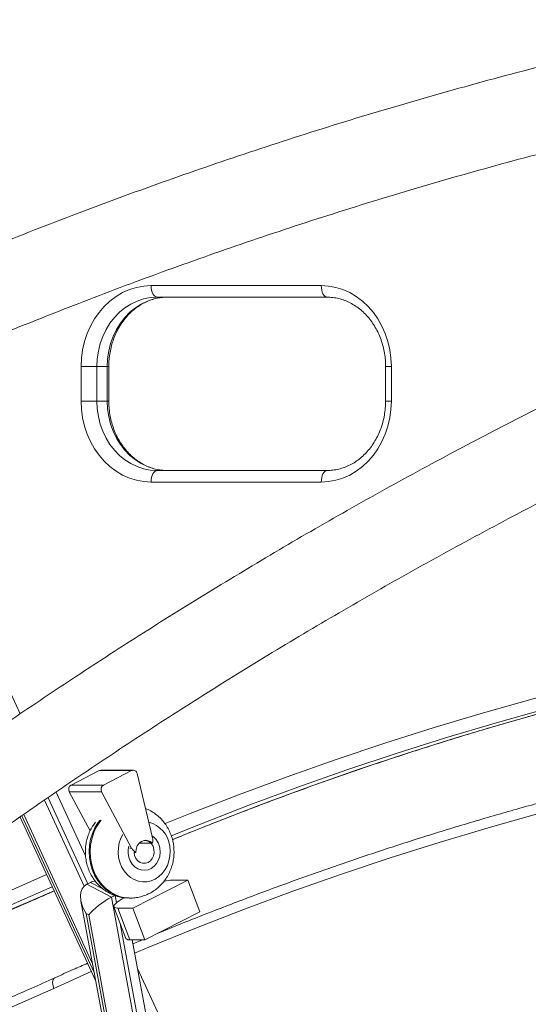
# Model space of a CAD drawing. Units: millimetres. Extents: x -12265 to 19624, y -8475 to 2508.
# Drawn here: x -10886 to -10666, y 681 to 1107 of the extents above; entities that cross this region are included whole.
import ezdxf

# ---------------------------------------------------------------- set-up
doc = ezdxf.new("R2010")
doc.units = ezdxf.units.MM

msp = doc.modelspace()

# ---------------------------------------------------------------- linework, layer by layer
at = {"color": 7, "linetype": 'Continuous', "lineweight": 15}
for p, q in [((-10828.91, 992.16), (-10755.3, 992.16)), ((-10752.8, 987.16), (-10826.41, 987.16)), ((-10821.91, 987.16), (-10826.41, 987.16)), ((-10859.22, 942.16), (-10859.22, 957.16)), ((-10859.22, 957.16), (-10852.39, 957.16)), ((-10847.89, 957.16), (-10852.39, 957.16)), ((-10852.39, 957.16), (-10852.39, 942.16)), ((-10847.89, 942.16), (-10847.89, 957.16)), ((-10847.22, 942.16), (-10847.22, 957.16)), ((-10727.49, 957.16), (-10727.49, 942.16)), ((-10724.99, 957.16), (-10724.99, 942.16)), ((-10859.22, 942.16), (-10852.39, 942.16)), ((-10847.89, 942.16), (-10852.39, 942.16)), ((-10826.41, 912.16), (-10752.8, 912.16)), ((-10821.91, 912.16), (-10826.41, 912.16)), ((-10752.8, 912.16), (-10821.91, 912.16)), ((-10755.3, 907.16), (-10828.91, 907.16)), ((-10885.58, 806.83), (-10928.59, 900.13)), ((-10851.33, 782.28), (-10863.53, 776.07)), ((-10851.33, 782.28), (-10837.33, 782.28)), ((-10836.63, 782.46), (-10850.63, 782.46)), ((-10837.33, 782.28), (-10849.53, 776.07)), ((-10828.35, 753.27), (-10834.96, 780.99)), ((-10863.53, 776.07), (-10849.53, 776.07)), ((-10857.25, 745.36), (-10869.99, 773.01)), ((-10864.31, 773.19), (-10850.31, 773.19)), ((-10864.31, 773.19), (-10855.29, 756.23)), ((-10850.31, 773.19), (-10837.33, 748.76)), ((-10885.62, 762.21), (-10852.85, 691.15)), ((-10834.07, 750.89), (-10828.29, 750.89)), ((-10835.5, 746.87), (-10836.25, 746.87)), ((-10855.13, 733.91), (-10856.72, 733.11)), ((-10856.72, 733.11), (-10846.11, 727.51)), ((-10813.06, 734.91), (-10836.83, 722.81)), ((-10832.47, 734.16), (-10831.93, 734.16)), ((-10819.56, 734.91), (-10813.06, 734.91)), ((-10807.82, 721.18), (-10813.06, 734.91)), ((-10859.27, 725.88), (-10756.44, 168.94)), ((-10844.53, 728.31), (-10846.11, 727.51)), ((-10846.11, 727.51), (-10742.83, 168.08)), ((-10838.43, 727.16), (-10837.93, 727.16)), ((-10855.9, 719.88), (-10857.07, 720.5)), ((-10857.07, 720.5), (-10754.96, 167.41)), ((-10845.04, 723.37), (-10839.8, 709.65)), ((-10843.33, 722.81), (-10836.83, 722.81)), ((-10838.1, 709.09), (-10843.33, 722.81)), ((-10836.83, 722.81), (-10831.6, 709.09)), ((-10831.6, 709.09), (-10807.82, 721.18)), ((-10753.8, 166.9), (-10855.9, 719.88)), ((-10838.1, 709.09), (-10831.6, 709.09)), ((-10738.05, 172.62), (-10837.1, 709.09)), ((-10832.68, 709.09), (-10836.78, 707.37)), ((-10617.84, 226.01), (-10834.81, 696.69))]:
    msp.add_line(p, q, dxfattribs=at)
at = {"color": 8, "linetype": 'Continuous', "lineweight": 15}
for p, q in [((-10847.22, 957.16), (-10847.89, 957.16)), ((-10727.49, 957.16), (-10724.99, 957.16)), ((-10847.22, 942.16), (-10847.89, 942.16)), ((-10727.49, 942.16), (-10724.99, 942.16)), ((-10874.98, 769.56), (-10857.82, 732.32)), ((-10856.33, 733.31), (-10873.51, 770.58)), ((-10884.82, 762.76), (-10853.55, 694.94)), ((-10854.25, 698.71), (-10884.03, 763.31)), ((-10838.08, 748.76), (-10837.33, 748.76)), ((-10849.53, 730.95), (-10855.13, 733.91)), ((-10843.94, 725.1), (-10844.53, 728.31)), ((-10741.24, 168.89), (-10842.29, 716.18)), ((-10854.78, 695.32), (-10871.05, 688.08))]:
    msp.add_line(p, q, dxfattribs=at)
at = {"color": 7, "linetype": 'Continuous', "lineweight": 15, "flags": 128}
for points in [[(-10859.22, 957.16), (-10859.05, 960.81), (-10858.56, 964.43), (-10857.74, 967.97), (-10856.6, 971.39), (-10855.16, 974.66), (-10853.43, 977.73), (-10851.44, 980.58), (-10849.19, 983.17), (-10846.73, 985.47), (-10844.07, 987.47), (-10841.24, 989.13), (-10838.28, 990.44), (-10835.21, 991.39), (-10832.08, 991.96), (-10828.91, 992.16)], [(-10828.91, 992.16), (-10828.86, 991.18), (-10828.72, 990.24), (-10828.49, 989.38), (-10828.18, 988.62), (-10827.8, 988), (-10827.37, 987.54), (-10826.9, 987.25), (-10826.41, 987.16)], [(-10755.3, 992.16), (-10752.13, 991.96), (-10749, 991.39), (-10745.93, 990.44), (-10742.97, 989.13), (-10740.14, 987.47), (-10737.48, 985.47), (-10735.02, 983.17), (-10732.77, 980.58), (-10730.78, 977.73), (-10729.05, 974.66), (-10727.61, 971.39), (-10726.47, 967.97), (-10725.65, 964.43), (-10725.15, 960.81), (-10724.99, 957.16)], [(-10755.3, 992.16), (-10755.25, 991.18), (-10755.11, 990.24), (-10754.88, 989.38), (-10754.57, 988.62), (-10754.19, 988), (-10753.75, 987.54), (-10753.29, 987.25), (-10752.8, 987.16)], [(-10826.41, 987.16), (-10829.32, 986.97), (-10832.19, 986.4), (-10834.99, 985.47), (-10837.68, 984.19), (-10840.23, 982.56), (-10842.61, 980.61), (-10844.78, 978.37), (-10846.72, 975.86), (-10848.41, 973.12), (-10849.82, 970.17), (-10850.93, 967.06), (-10851.74, 963.83), (-10852.23, 960.52), (-10852.39, 957.16)], [(-10847.89, 957.16), (-10847.73, 960.52), (-10847.24, 963.83), (-10846.43, 967.06), (-10845.32, 970.17), (-10843.91, 973.12), (-10842.22, 975.86), (-10840.28, 978.37), (-10838.11, 980.61), (-10835.73, 982.56), (-10833.18, 984.19), (-10830.49, 985.47), (-10827.69, 986.4), (-10824.82, 986.97), (-10821.91, 987.16)], [(-10828.91, 907.16), (-10832.08, 907.35), (-10835.21, 907.92), (-10838.28, 908.87), (-10841.24, 910.18), (-10844.07, 911.85), (-10846.73, 913.84), (-10849.19, 916.15), (-10851.44, 918.74), (-10853.43, 921.58), (-10855.16, 924.66), (-10856.6, 927.92), (-10857.74, 931.34), (-10858.56, 934.88), (-10859.05, 938.5), (-10859.22, 942.16)], [(-10852.39, 942.16), (-10852.23, 938.8), (-10851.74, 935.48), (-10850.93, 932.25), (-10849.82, 929.14), (-10848.41, 926.2), (-10846.72, 923.45), (-10844.78, 920.94), (-10842.61, 918.7), (-10840.23, 916.75), (-10837.68, 915.13), (-10834.99, 913.84), (-10832.19, 912.91), (-10829.32, 912.34), (-10826.41, 912.16)], [(-10821.91, 912.16), (-10824.82, 912.34), (-10827.69, 912.91), (-10830.49, 913.84), (-10833.18, 915.13), (-10835.73, 916.75), (-10838.11, 918.7), (-10840.28, 920.94), (-10842.22, 923.45), (-10843.91, 926.2), (-10845.32, 929.14), (-10846.43, 932.25), (-10847.24, 935.48), (-10847.73, 938.8), (-10847.89, 942.16)], [(-10724.99, 942.16), (-10725.15, 938.5), (-10725.65, 934.88), (-10726.47, 931.34), (-10727.61, 927.92), (-10729.05, 924.66), (-10730.78, 921.58), (-10732.77, 918.74), (-10735.02, 916.15), (-10737.48, 913.84), (-10740.14, 911.84), (-10742.97, 910.18), (-10745.93, 908.87), (-10749, 907.92), (-10752.13, 907.35), (-10755.3, 907.16)], [(-10826.41, 912.16), (-10826.9, 912.06), (-10827.37, 911.78), (-10827.8, 911.31), (-10828.18, 910.69), (-10828.49, 909.93), (-10828.72, 909.07), (-10828.86, 908.13), (-10828.91, 907.16)], [(-10752.8, 912.16), (-10753.29, 912.06), (-10753.75, 911.78), (-10754.19, 911.31), (-10754.57, 910.69), (-10754.88, 909.93), (-10755.11, 909.07), (-10755.25, 908.13), (-10755.3, 907.16)], [(-10850.63, 782.46), (-10850.98, 782.42), (-10851.33, 782.28)], [(-10841.17, 754.59), (-10841.97, 753.04), (-10842.67, 751.06), (-10843.08, 748.96), (-10843.18, 746.82), (-10842.98, 744.68), (-10842.48, 742.62), (-10841.68, 740.67), (-10840.63, 738.91), (-10839.33, 737.37), (-10837.83, 736.09), (-10836.18, 735.12), (-10834.4, 734.48), (-10832.56, 734.18), (-10830.7, 734.24), (-10828.88, 734.65), (-10827.13, 735.4), (-10825.52, 736.47), (-10824.09, 737.84), (-10822.86, 739.45), (-10821.89, 741.28), (-10821.19, 743.27), (-10820.78, 745.37), (-10820.67, 747.51), (-10820.88, 749.64), (-10820.88, 749.64)], [(-10828.29, 750.89), (-10829.35, 751.7), (-10830.57, 752.11), (-10831.85, 752.1), (-10833.06, 751.67), (-10834.12, 750.84), (-10834.91, 749.69), (-10835.39, 748.33), (-10835.5, 746.87)], [(-10836.25, 746.87), (-10836.03, 745.55), (-10835.5, 744.33), (-10834.71, 743.33), (-10833.71, 742.6), (-10832.57, 742.22), (-10831.4, 742.2), (-10830.26, 742.55), (-10829.24, 743.24), (-10828.42, 744.23), (-10827.87, 745.43), (-10827.61, 746.76), (-10827.68, 748.12), (-10827.68, 748.12)], [(-10836.25, 746.87), (-10836.03, 745.55), (-10835.5, 744.33), (-10834.71, 743.33), (-10833.71, 742.6), (-10832.57, 742.22), (-10831.4, 742.2), (-10830.26, 742.55), (-10829.24, 743.24), (-10828.42, 744.23), (-10827.87, 745.43), (-10827.61, 746.76), (-10827.68, 748.12), (-10827.68, 748.12)], [(-10843.33, 722.81), (-10844.23, 722.89), (-10844.81, 723.1), (-10845.06, 723.46), (-10844.97, 723.95), (-10844.53, 724.54), (-10843.77, 725.23), (-10842.71, 726), (-10841.38, 726.81), (-10840.53, 727.28)]]:
    msp.add_lwpolyline(points, dxfattribs=at)
at = {"color": 8, "linetype": 'Continuous', "lineweight": 15, "flags": 128}
for points in [[(-10822.88, 759.36), (-10811.97, 763.74), (-10791.05, 771.86), (-10770.04, 779.63), (-10748.93, 787.07), (-10727.74, 794.16), (-10706.46, 800.91), (-10685.11, 807.32), (-10663.67, 813.38), (-10642.17, 819.1), (-10620.6, 824.46), (-10598.97, 829.48), (-10577.27, 834.16), (-10558.71, 837.87)], [(-10556.76, 832.69), (-10571.74, 829.7), (-10593.54, 825.04), (-10615.28, 820.03), (-10636.96, 814.67), (-10658.57, 808.95), (-10680.11, 802.89), (-10701.57, 796.47), (-10722.95, 789.71), (-10744.25, 782.6), (-10765.46, 775.14), (-10786.58, 767.34), (-10807.6, 759.2), (-10820.22, 754.13)], [(-10819.69, 752.5), (-10803.1, 759.2), (-10782.08, 767.34), (-10760.96, 775.14), (-10739.75, 782.6), (-10718.45, 789.71), (-10697.07, 796.47), (-10675.61, 802.89), (-10654.07, 808.95), (-10632.46, 814.67), (-10610.78, 820.03), (-10589.04, 825.04), (-10567.24, 829.7), (-10556.45, 831.87)], [(-10542.4, 790.81), (-10554.26, 788.6), (-10575.89, 784.3), (-10597.46, 779.66), (-10618.97, 774.66), (-10640.42, 769.33), (-10661.8, 763.64), (-10683.11, 757.61), (-10704.35, 751.24), (-10725.51, 744.53), (-10746.58, 737.47), (-10767.57, 730.08), (-10788.47, 722.35), (-10809.27, 714.28), (-10829.97, 705.88), (-10836.04, 703.35)], [(-10838.43, 727.16), (-10840.31, 727.28), (-10842.59, 727.75), (-10844.79, 728.56), (-10846.88, 729.71), (-10848.82, 731.16), (-10850.58, 732.91), (-10852.11, 734.9), (-10853.41, 737.12), (-10854.43, 739.51), (-10855.17, 742.04), (-10855.61, 744.67), (-10855.75, 747.33), (-10855.57, 750), (-10855.09, 752.61), (-10854.32, 755.13), (-10853.26, 757.5), (-10851.93, 759.69), (-10851.02, 760.9)], [(-10850.52, 760.9), (-10851.43, 759.69), (-10852.76, 757.5), (-10853.82, 755.13), (-10854.59, 752.61), (-10855.07, 750), (-10855.25, 747.33), (-10855.11, 744.67), (-10854.67, 742.04), (-10853.93, 739.51), (-10852.91, 737.12), (-10851.61, 734.9), (-10850.08, 732.91), (-10848.32, 731.16), (-10846.38, 729.71), (-10844.29, 728.56), (-10842.09, 727.75), (-10839.81, 727.28), (-10837.96, 727.16)], [(-10825.13, 748.69), (-10825, 746.97), (-10825.2, 745.25), (-10825.72, 743.63), (-10826.52, 742.17), (-10827.58, 740.94), (-10828.84, 740), (-10830.24, 739.4), (-10831.73, 739.17), (-10833.22, 739.3), (-10834.65, 739.81), (-10835.96, 740.65), (-10837.08, 741.81), (-10837.95, 743.21), (-10838.55, 744.8), (-10838.83, 746.49), (-10838.8, 748.22), (-10838.53, 749.61)], [(-10974.27, 696.6), (-10956.7, 703.13), (-10935.9, 711.19), (-10915.2, 719.6), (-10894.6, 728.33), (-10874.11, 737.4)], [(-10992.01, 682.64), (-10991.31, 682.88), (-10970.1, 690.34), (-10948.99, 698.14), (-10927.97, 706.28), (-10907.05, 714.76), (-10886.23, 723.58), (-10870.91, 730.32)], [(-10871.68, 731.99), (-10890.73, 723.58), (-10911.55, 714.76), (-10932.47, 706.28), (-10953.49, 698.14), (-10974.6, 690.34), (-10988.53, 685.4)], [(-10870.61, 692.64), (-10870.97, 692.38), (-10871.25, 691.95), (-10871.44, 691.38), (-10871.51, 690.67), (-10871.47, 689.86), (-10871.31, 688.99), (-10871.05, 688.08)], [(-10871.05, 688.08), (-10891.66, 678.97), (-10912.37, 670.18), (-10933.19, 661.73), (-10954.11, 653.62), (-10975.12, 645.85), (-10996.23, 638.41), (-11017.42, 631.32), (-11038.7, 624.57), (-11060.05, 618.16), (-11073.4, 614.34)]]:
    msp.add_lwpolyline(points, dxfattribs=at)
at = {"color": 7, "linetype": 'Continuous', "lineweight": 15}
for centre, radius, start, end in [((-10836.64, 780.74), 1.7, 8.467, 114.0885), ((-10862.44, 774.23), 2.14, 120.7557, 209.0072), ((-10848.44, 774.23), 2.14, 120.7557, 209.0072), ((-10832.92, 748.2), 12.13, 6.8269, 75.8026), ((-10832.23, 747.62), 4.58, 6.2728, 81.5279), ((-10833.94, 751.94), 5.75, 349.4265, 13.37), ((-10833.22, 750.88), 4.62, 207.3368, 240.4161), ((-10818.87, 716.3), 18.62, 92.1224, 103.94), ((-10838.49, 710.74), 1.7, 220.0101, 283.5288)]:
    msp.add_arc(centre, radius, start, end, dxfattribs=at)
at = {"color": 8, "linetype": 'Continuous', "lineweight": 15}
msp.add_arc((-10833.01, 747.55), 7.96, 8.2171, 56.0424, dxfattribs=at)
at = {"color": 7, "linetype": 'Continuous', "lineweight": 15}
for centre, major_axis, ratio, start_param, end_param in [((-10850.74, 723.74), (-6.61, 8.99), 0.632757, 6.179912, 7.750708), ((-10849.15, 724.54), (-6.61, 8.99), 0.632757, 5.883202, 6.179912), ((-10849.56, 723.11), (7.13, 5.24), 0.213915, 0.917325, 2.488121)]:
    msp.add_ellipse(centre, major_axis=major_axis, ratio=ratio, start_param=start_param, end_param=end_param, dxfattribs=at)
for points, knots in [([(-10305.93, 1142.76), (-10319.8, 1141.85), (-10347.55, 1140.03), (-10388.94, 1136.11), (-10429.93, 1131.38), (-10470.33, 1125.78), (-10510.13, 1119.38), (-10549.32, 1112.22), (-10589.15, 1104.06), (-10629.55, 1094.85), (-10670.47, 1084.55), (-10710.62, 1073.49), (-10749.98, 1061.72), (-10788.54, 1049.28), (-10826.32, 1036.22), (-10863.29, 1022.57), (-10899.46, 1008.37), (-10934.83, 993.68), (-10969.19, 978.61), (-11002.57, 963.21), (-11034.97, 947.54), (-11066.59, 931.54), (-11098.26, 914.8), (-11129.91, 897.35), (-11161.5, 879.16), (-11192.22, 860.75), (-11222.06, 842.15), (-11250.98, 823.44), (-11278.45, 805.02), (-11304.49, 786.96), (-11329.15, 769.32), (-11352.98, 751.76), (-11376, 734.3), (-11398.21, 716.97), (-11419.63, 699.82), (-11440.27, 682.86), (-11460.14, 666.12), (-11479.25, 649.62), (-11498.21, 632.89), (-11516.95, 615.95), (-11531.87, 602.15), (-11542.61, 592.06), (-11549.28, 585.74), (-11555.49, 579.81), (-11561.38, 574.13), (-11566.9, 568.78), (-11571.99, 563.82), (-11576.34, 559.54), (-11579.78, 556.15), (-11582.39, 553.56), (-11584.28, 551.68), (-11585.9, 550.07), (-11587.75, 548.23), (-11590.25, 545.73), (-11593.66, 542.31), (-11597.88, 538.05), (-11602.73, 533.14), (-11607.96, 527.8), (-11616.5, 519.02), (-11628.49, 506.54), (-11644.07, 490), (-11660.31, 472.4), (-11674.63, 456.54), (-11686.91, 442.71), (-11697.03, 431.16), (-11707.33, 419.23), (-11717.81, 406.93), (-11728.51, 394.19), (-11739.55, 380.86), (-11751.45, 366.26), (-11764.3, 350.22), (-11778.12, 332.64), (-11792.51, 313.96), (-11807.45, 294.16), (-11822.38, 273.93), (-11837.26, 253.33), (-11852.03, 232.41), (-11867.15, 210.5), (-11882.59, 187.58), (-11898.34, 163.62), (-11914.35, 138.61), (-11930.6, 112.52), (-11947.34, 84.9), (-11964.52, 55.67), (-11982.11, 24.77), (-11999.8, -7.39), (-12017.57, -40.83), (-12035.36, -75.57), (-12052.24, -109.82), (-12068.21, -143.46), (-12083.27, -176.34), (-12098.22, -210.23), (-12113.02, -245.13), (-12127.55, -280.82), (-12141.77, -317.3), (-12155.67, -354.57), (-12169.29, -392.83), (-12182.69, -432.37), (-12195.81, -473.21), (-12208.61, -515.36), (-12220.96, -558.57), (-12232.83, -602.83), (-12244.14, -648.14), (-12254.93, -694.49), (-12261.5, -725.85), (-12264.82, -741.66)], [0, 0, 0, 0, 0.0152188, 0.0304473, 0.0454909, 0.0603495, 0.0750231, 0.0895118, 0.1038156, 0.119336, 0.1346328, 0.1497058, 0.164555, 0.1791805, 0.1935824, 0.2077605, 0.221715, 0.2354459, 0.2489531, 0.2620014, 0.2748341, 0.2874512, 0.2998526, 0.3130026, 0.3259012, 0.3385483, 0.3509442, 0.3630707, 0.3748956, 0.3857679, 0.3963715, 0.4067063, 0.4167724, 0.4265699, 0.4360988, 0.445359, 0.4543506, 0.4630736, 0.4715281, 0.4805178, 0.4891827, 0.4924978, 0.4957007, 0.4986494, 0.5013383, 0.5041195, 0.5065545, 0.5086433, 0.5103859, 0.5115121, 0.5124246, 0.5131234, 0.5138569, 0.5151028, 0.5167539, 0.5188102, 0.5212529, 0.5238308, 0.5264654, 0.5338013, 0.5415432, 0.5496913, 0.5582456, 0.5633161, 0.5685191, 0.5738549, 0.5793231, 0.584924, 0.5907255, 0.5968543, 0.6039773, 0.6114997, 0.6194215, 0.6277427, 0.6364634, 0.6446899, 0.6532428, 0.662122, 0.6713274, 0.6808592, 0.6907173, 0.7009016, 0.7114122, 0.7227733, 0.7344924, 0.7465695, 0.7590046, 0.7717978, 0.7849489, 0.7964808, 0.8082745, 0.8203301, 0.8326475, 0.8452267, 0.8578361, 0.870698, 0.8838125, 0.8971795, 0.9110795, 0.9252424, 0.9396682, 0.9543569, 0.9693084, 0.9845228, 1, 1, 1, 1]), ([(-9915.93, 1142.76), (-9929.8, 1141.85), (-9957.55, 1140.03), (-9998.94, 1136.11), (-10039.93, 1131.38), (-10080.33, 1125.78), (-10120.13, 1119.38), (-10159.32, 1112.22), (-10199.15, 1104.06), (-10239.55, 1094.85), (-10280.47, 1084.55), (-10320.62, 1073.49), (-10359.98, 1061.72), (-10398.54, 1049.28), (-10436.32, 1036.22), (-10473.29, 1022.57), (-10509.46, 1008.37), (-10544.83, 993.68), (-10579.19, 978.61), (-10612.57, 963.21), (-10644.97, 947.54), (-10676.59, 931.54), (-10708.26, 914.8), (-10739.91, 897.35), (-10771.5, 879.16), (-10802.22, 860.75), (-10832.06, 842.15), (-10860.98, 823.44), (-10888.45, 805.02), (-10914.49, 786.96), (-10939.15, 769.32), (-10962.98, 751.76), (-10986, 734.3), (-11008.21, 716.97), (-11029.63, 699.82), (-11050.27, 682.86), (-11070.14, 666.12), (-11089.25, 649.62), (-11108.21, 632.89), (-11126.95, 615.95), (-11141.87, 602.15), (-11152.61, 592.06), (-11159.28, 585.74), (-11165.49, 579.81), (-11171.38, 574.13), (-11176.9, 568.78), (-11181.99, 563.82), (-11186.34, 559.54), (-11189.78, 556.15), (-11192.39, 553.56), (-11194.28, 551.68), (-11195.9, 550.07), (-11197.75, 548.23), (-11200.25, 545.73), (-11203.66, 542.31), (-11207.88, 538.05), (-11212.73, 533.14), (-11217.96, 527.8), (-11226.5, 519.02), (-11238.49, 506.54), (-11254.07, 490), (-11270.31, 472.4), (-11284.63, 456.54), (-11296.91, 442.71), (-11307.03, 431.16), (-11317.33, 419.23), (-11327.81, 406.93), (-11338.51, 394.19), (-11349.55, 380.86), (-11361.45, 366.26), (-11374.3, 350.22), (-11388.12, 332.64), (-11402.51, 313.96), (-11417.45, 294.16), (-11432.38, 273.93), (-11447.26, 253.33), (-11462.03, 232.41), (-11477.15, 210.5), (-11492.59, 187.58), (-11508.34, 163.62), (-11524.35, 138.61), (-11540.6, 112.52), (-11557.34, 84.9), (-11574.52, 55.67), (-11592.11, 24.77), (-11609.8, -7.39), (-11627.57, -40.83), (-11645.36, -75.57), (-11662.24, -109.82), (-11678.21, -143.46), (-11693.27, -176.34), (-11708.22, -210.23), (-11723.02, -245.13), (-11737.55, -280.82), (-11751.77, -317.3), (-11765.67, -354.57), (-11779.29, -392.83), (-11792.69, -432.37), (-11805.81, -473.21), (-11818.61, -515.36), (-11830.96, -558.57), (-11842.83, -602.83), (-11854.14, -648.14), (-11864.93, -694.49), (-11871.5, -725.85), (-11874.82, -741.66)], [0, 0, 0, 0, 0.015219, 0.030447, 0.045491, 0.060349, 0.075023, 0.089512, 0.103816, 0.119336, 0.134633, 0.149706, 0.164555, 0.179181, 0.193582, 0.207761, 0.221715, 0.235446, 0.248953, 0.262001, 0.274834, 0.287451, 0.299853, 0.313003, 0.325901, 0.338548, 0.350944, 0.363071, 0.374896, 0.385768, 0.396371, 0.406706, 0.416772, 0.42657, 0.436099, 0.445359, 0.454351, 0.463074, 0.471528, 0.480518, 0.489183, 0.492498, 0.495701, 0.498649, 0.501338, 0.50412, 0.506554, 0.508643, 0.510386, 0.511512, 0.512425, 0.513123, 0.513857, 0.515103, 0.516754, 0.51881, 0.521253, 0.523831, 0.526465, 0.533801, 0.541543, 0.549691, 0.558246, 0.563316, 0.568519, 0.573855, 0.579323, 0.584924, 0.590726, 0.596854, 0.603977, 0.6115, 0.619422, 0.627743, 0.636463, 0.64469, 0.653243, 0.662122, 0.671327, 0.680859, 0.690717, 0.700902, 0.711412, 0.722773, 0.734492, 0.746569, 0.759005, 0.771798, 0.784949, 0.796481, 0.808275, 0.82033, 0.832647, 0.845227, 0.857836, 0.870698, 0.883812, 0.897179, 0.911079, 0.925242, 0.939668, 0.954357, 0.969308, 0.984523, 1, 1, 1, 1]), ([(-12225.38, -735.16), (-12222.03, -719.59), (-12215.39, -688.72), (-12204.53, -643.11), (-12193.16, -598.52), (-12181.25, -554.96), (-12168.93, -512.69), (-12156.26, -471.68), (-12143.28, -431.92), (-12129.95, -393.17), (-12116.23, -355.15), (-12102.13, -317.89), (-12087.68, -281.39), (-12073.02, -245.91), (-12058.18, -211.44), (-12043.19, -177.97), (-12028.1, -145.49), (-12011.96, -111.99), (-11994.77, -77.63), (-11976.52, -42.55), (-11958.3, -8.83), (-11940.16, 23.57), (-11922.14, 54.66), (-11904.29, 84.47), (-11887.12, 112.27), (-11870.66, 138.15), (-11854.95, 162.21), (-11839.5, 185.28), (-11824.34, 207.36), (-11809.5, 228.47), (-11795, 248.64), (-11780.87, 267.88), (-11767.12, 286.2), (-11753.79, 303.64), (-11740.87, 320.2), (-11728.41, 335.9), (-11716.62, 350.49), (-11705.51, 364.03), (-11695.06, 376.57), (-11684.98, 388.49), (-11675.22, 399.89), (-11663.85, 413), (-11650.99, 427.58), (-11636.77, 443.39), (-11623.26, 458.13), (-11610.48, 471.85), (-11598.45, 484.54), (-11587.2, 496.25), (-11578.68, 504.98), (-11572.85, 510.91), (-11569.64, 514.15), (-11567.02, 516.79), (-11565, 518.82), (-11563.31, 520.52), (-11561.57, 522.25), (-11559.46, 524.36), (-11556.58, 527.23), (-11552.84, 530.93), (-11548.15, 535.55), (-11542.69, 540.9), (-11536.47, 546.95), (-11529.51, 553.65), (-11521.85, 560.97), (-11513.65, 568.71), (-11505.08, 576.73), (-11496.33, 584.83), (-11487.41, 592.98), (-11478.35, 601.18), (-11466.5, 611.78), (-11451.73, 624.77), (-11433.87, 640.14), (-11413.3, 657.44), (-11389.85, 676.63), (-11363.32, 697.65), (-11335.77, 718.77), (-11308.23, 739.14), (-11280.78, 758.76), (-11253.49, 777.61), (-11225.34, 796.38), (-11196.3, 815.05), (-11166.32, 833.6), (-11135.35, 852), (-11103.37, 870.23), (-11070.93, 887.92), (-11038.06, 905.05), (-11004.8, 921.59), (-10970.59, 937.79), (-10935.43, 953.6), (-10899.32, 968.96), (-10862.98, 983.54), (-10826.46, 997.32), (-10789.78, 1010.32), (-10752.27, 1022.73), (-10713.9, 1034.53), (-10674.7, 1045.66), (-10634.66, 1056.07), (-10593.79, 1065.72), (-10552.11, 1074.55), (-10509.61, 1082.52), (-10466.58, 1089.53), (-10423.04, 1095.56), (-10379.01, 1100.55), (-10334.25, 1104.58), (-10304.15, 1106.34), (-10288.99, 1107.22)], [0, 0, 0, 0, 0.015461, 0.03066, 0.045598, 0.060276, 0.074692, 0.088597, 0.10225, 0.115651, 0.1288, 0.141959, 0.154855, 0.167489, 0.179861, 0.191971, 0.203819, 0.215405, 0.228933, 0.242085, 0.254862, 0.267263, 0.279288, 0.290937, 0.302211, 0.312216, 0.321905, 0.331278, 0.340336, 0.349078, 0.357505, 0.365616, 0.373412, 0.380892, 0.388057, 0.394906, 0.401439, 0.40731, 0.412901, 0.418228, 0.42338, 0.42837, 0.436127, 0.443457, 0.450362, 0.456841, 0.462894, 0.468521, 0.473722, 0.475585, 0.47718, 0.478471, 0.479458, 0.480166, 0.480973, 0.482013, 0.483283, 0.485209, 0.487501, 0.490159, 0.493183, 0.496572, 0.500256, 0.504265, 0.508379, 0.512548, 0.516773, 0.521052, 0.525387, 0.533478, 0.541755, 0.550218, 0.561842, 0.5738, 0.586092, 0.598716, 0.610269, 0.622088, 0.634172, 0.646522, 0.659158, 0.672106, 0.685366, 0.698937, 0.712123, 0.72559, 0.739338, 0.753368, 0.767679, 0.782272, 0.796288, 0.810554, 0.82507, 0.839836, 0.854852, 0.870118, 0.885634, 0.9014, 0.917416, 0.933681, 0.949899, 0.966359, 0.983059, 1, 1, 1, 1]), ([(-10847.22, 957.16), (-10847.21, 957.67), (-10847.19, 959.2), (-10846.97, 961.73), (-10846.44, 964.73), (-10845.66, 967.64), (-10844.64, 970.45), (-10843.38, 973.11), (-10841.91, 975.61), (-10840.23, 977.91), (-10838.36, 980), (-10836.33, 981.85), (-10834.16, 983.46), (-10831.85, 984.79), (-10829.45, 985.84), (-10826.96, 986.6), (-10824.44, 987.07), (-10822.74, 987.13), (-10821.91, 987.16)], [0, 0, 0, 0, 0.0320697, 0.0960429, 0.160023, 0.2239932, 0.2879728, 0.3519733, 0.4160228, 0.4801552, 0.5444112, 0.6088466, 0.6735209, 0.7384939, 0.8038188, 0.8695274, 0.9356119, 1, 1, 1, 1]), ([(-10752.8, 987.16), (-10752.39, 987.15), (-10751.12, 987.13), (-10748.99, 986.86), (-10746.44, 986.25), (-10743.96, 985.32), (-10741.58, 984.09), (-10739.31, 982.59), (-10737.19, 980.82), (-10735.23, 978.81), (-10733.46, 976.57), (-10731.89, 974.13), (-10730.53, 971.51), (-10729.41, 968.75), (-10728.53, 965.87), (-10727.91, 962.89), (-10727.55, 959.98), (-10727.51, 958.06), (-10727.49, 957.16)], [0, 0, 0, 0, 0.031516, 0.098141, 0.164713, 0.231072, 0.297115, 0.362805, 0.428142, 0.493165, 0.557922, 0.622467, 0.686849, 0.751112, 0.815284, 0.879393, 0.943455, 1, 1, 1, 1]), ([(-11375.26, 288.59), (-11371.37, 293.69), (-11363.24, 304.36), (-11350.87, 320.2), (-11338.41, 335.9), (-11326.62, 350.49), (-11315.51, 364.03), (-11305.06, 376.57), (-11294.98, 388.49), (-11285.22, 399.89), (-11273.85, 413), (-11260.99, 427.58), (-11246.77, 443.39), (-11233.26, 458.13), (-11220.48, 471.85), (-11208.45, 484.54), (-11197.2, 496.25), (-11188.68, 504.98), (-11182.85, 510.91), (-11179.64, 514.15), (-11177.02, 516.79), (-11175, 518.82), (-11173.31, 520.52), (-11171.57, 522.25), (-11169.46, 524.36), (-11166.58, 527.23), (-11162.84, 530.93), (-11158.15, 535.55), (-11152.69, 540.9), (-11146.47, 546.95), (-11139.51, 553.65), (-11131.85, 560.97), (-11123.65, 568.71), (-11115.08, 576.73), (-11106.33, 584.83), (-11097.41, 592.98), (-11088.35, 601.18), (-11076.5, 611.78), (-11061.73, 624.77), (-11043.87, 640.14), (-11023.3, 657.44), (-10999.85, 676.63), (-10973.32, 697.65), (-10945.77, 718.77), (-10918.23, 739.14), (-10890.78, 758.76), (-10863.49, 777.61), (-10835.34, 796.38), (-10806.3, 815.05), (-10776.32, 833.6), (-10745.35, 852), (-10713.37, 870.23), (-10680.93, 887.92), (-10648.06, 905.05), (-10614.79, 921.57), (-10586.27, 935.18), (-10568.74, 943), (-10562.71, 945.69)], [0, 0, 0, 0, 0.017604, 0.036853, 0.055254, 0.072807, 0.088581, 0.103602, 0.117913, 0.131754, 0.145161, 0.166001, 0.185696, 0.204247, 0.221653, 0.237916, 0.253033, 0.267007, 0.272013, 0.276298, 0.279766, 0.282419, 0.28432, 0.286489, 0.289281, 0.292695, 0.297869, 0.304027, 0.311167, 0.319291, 0.328398, 0.338294, 0.349066, 0.360119, 0.37132, 0.382669, 0.394167, 0.405814, 0.427552, 0.449789, 0.472525, 0.503757, 0.535884, 0.568906, 0.602823, 0.633863, 0.665616, 0.698082, 0.731261, 0.765211, 0.799998, 0.835622, 0.872084, 0.90751, 0.943691, 0.980629, 1, 1, 1, 1]), ([(-10821.91, 912.16), (-10822.32, 912.16), (-10823.59, 912.19), (-10825.72, 912.45), (-10828.26, 913.07), (-10830.74, 913.99), (-10833.13, 915.22), (-10835.39, 916.72), (-10837.52, 918.49), (-10839.47, 920.51), (-10841.25, 922.74), (-10842.82, 925.18), (-10844.17, 927.8), (-10845.29, 930.56), (-10846.17, 933.45), (-10846.79, 936.42), (-10847.16, 939.34), (-10847.2, 941.26), (-10847.22, 942.16)], [0, 0, 0, 0, 0.031516, 0.09814, 0.164714, 0.231071, 0.297116, 0.362805, 0.428143, 0.493165, 0.557922, 0.622467, 0.686849, 0.751112, 0.815284, 0.879393, 0.943455, 1, 1, 1, 1]), ([(-10727.49, 942.16), (-10727.49, 941.65), (-10727.51, 940.12), (-10727.74, 937.58), (-10728.26, 934.58), (-10729.04, 931.67), (-10730.07, 928.87), (-10731.32, 926.2), (-10732.8, 923.71), (-10734.48, 921.4), (-10736.34, 919.31), (-10738.38, 917.46), (-10740.55, 915.86), (-10742.85, 914.52), (-10745.26, 913.47), (-10747.75, 912.71), (-10750.27, 912.24), (-10751.96, 912.18), (-10752.8, 912.16)], [0, 0, 0, 0, 0.03207, 0.096043, 0.160023, 0.223993, 0.287972, 0.351973, 0.416023, 0.480155, 0.54441, 0.608846, 0.67352, 0.738493, 0.803818, 0.869527, 0.935611, 1, 1, 1, 1]), ([(-10819.66, 752.39), (-10818.42, 752.91), (-10810.67, 756.15), (-10796.33, 761.81), (-10776.64, 769.37), (-10756.85, 776.6), (-10736.99, 783.53), (-10717.04, 790.16), (-10697.03, 796.48), (-10676.94, 802.5), (-10656.78, 808.22), (-10636.57, 813.62), (-10616.29, 818.72), (-10595.95, 823.51), (-10576.01, 827.91), (-10562.81, 830.56), (-10556.44, 831.84)], [0, 0, 0, 0, 0.014553, 0.09073, 0.166906, 0.243084, 0.319263, 0.395442, 0.471622, 0.547802, 0.623983, 0.700164, 0.776346, 0.852529, 0.928712, 1, 1, 1, 1]), ([(-10543.05, 795.31), (-10549.6, 794.08), (-10562.98, 791.58), (-10583.14, 787.41), (-10603.54, 782.89), (-10623.89, 778.06), (-10644.18, 772.92), (-10664.41, 767.47), (-10684.57, 761.72), (-10704.67, 755.66), (-10724.7, 749.29), (-10744.65, 742.62), (-10764.52, 735.65), (-10784.32, 728.38), (-10804.02, 720.78), (-10818.11, 715.19), (-10825.6, 712.05), (-10826.58, 711.64)], [0, 0, 0, 0, 0.067917, 0.138789, 0.209662, 0.280535, 0.351409, 0.422283, 0.493157, 0.564032, 0.634908, 0.705784, 0.776661, 0.847538, 0.918416, 0.989295, 1, 1, 1, 1]), ([(-10837.96, 727.18), (-10837.84, 727.18), (-10836.93, 727.13), (-10835.22, 727.33), (-10832.89, 727.82), (-10830.66, 728.64), (-10828.54, 729.73), (-10826.58, 731.08), (-10824.78, 732.68), (-10823.19, 734.51), (-10821.83, 736.53), (-10820.7, 738.73), (-10819.84, 741.07), (-10819.27, 743.52), (-10818.98, 746.04), (-10819, 748.44), (-10819.25, 750.62), (-10819.72, 752.78), (-10820.46, 755.01), (-10821.55, 757.33), (-10822.93, 759.48), (-10824.56, 761.42), (-10826.42, 763.13), (-10828.47, 764.55), (-10830.14, 765.47), (-10831.14, 765.81), (-10831.36, 765.89)], [0, 0, 0, 0, 0.006751, 0.050922, 0.094897, 0.138769, 0.182635, 0.226597, 0.270744, 0.315153, 0.359875, 0.404936, 0.450345, 0.496084, 0.542123, 0.588431, 0.626977, 0.662012, 0.708704, 0.755502, 0.802252, 0.848856, 0.89521, 0.941236, 0.986876, 1, 1, 1, 1]), ([(-10852.91, 760.04), (-10853.36, 759.44), (-10854.3, 758.19), (-10855.44, 756.07), (-10856.36, 753.76), (-10856.99, 751.33), (-10857.34, 748.82), (-10857.39, 746.28), (-10857.13, 743.73), (-10856.56, 741.23), (-10855.7, 738.82), (-10854.54, 736.53), (-10853.1, 734.42), (-10851.42, 732.52), (-10849.52, 730.87), (-10847.44, 729.5), (-10845.21, 728.43), (-10842.89, 727.67), (-10840.65, 727.24), (-10839.19, 727.2), (-10838.53, 727.19)], [0, 0, 0, 0, 0.050792, 0.106085, 0.161802, 0.217934, 0.274444, 0.331292, 0.388426, 0.445773, 0.503252, 0.560766, 0.618195, 0.675417, 0.732309, 0.788781, 0.844772, 0.900266, 0.955288, 1, 1, 1, 1]), ([(-10992.34, 682.47), (-10991.9, 682.62), (-10984.81, 684.98), (-10971.14, 689.85), (-10951.34, 697.1), (-10931.64, 704.68), (-10912.01, 712.55), (-10892.49, 720.74), (-10878.79, 726.68), (-10871.6, 729.9), (-10870.87, 730.23)], [0, 0, 0, 0, 0.010667, 0.172491, 0.334317, 0.496145, 0.657973, 0.819803, 0.981635, 1, 1, 1, 1]), ([(-10856.44, 698.92), (-10858.49, 698.03), (-10863.23, 695.97), (-10867.94, 693.85), (-10870.61, 692.64)], [0, 0, 0, 0, 0.433502, 1, 1, 1, 1]), ([(-10870.61, 692.64), (-10874, 691.12), (-10883.83, 686.7), (-10900.19, 679.62), (-10919.71, 671.48), (-10939.32, 663.65), (-10959.03, 656.12), (-10978.81, 648.88), (-10998.68, 641.95), (-11018.62, 635.32), (-11038.64, 629.01), (-11054.43, 624.23), (-11063.57, 621.65), (-11065.98, 620.97)], [0, 0, 0, 0, 0.053154, 0.154312, 0.255472, 0.356631, 0.457793, 0.558954, 0.660117, 0.761281, 0.862446, 0.963611, 1, 1, 1, 1])]:
    msp.add_open_spline(points, degree=3, knots=knots, dxfattribs=at)

doc.saveas('drawing.dxf')
